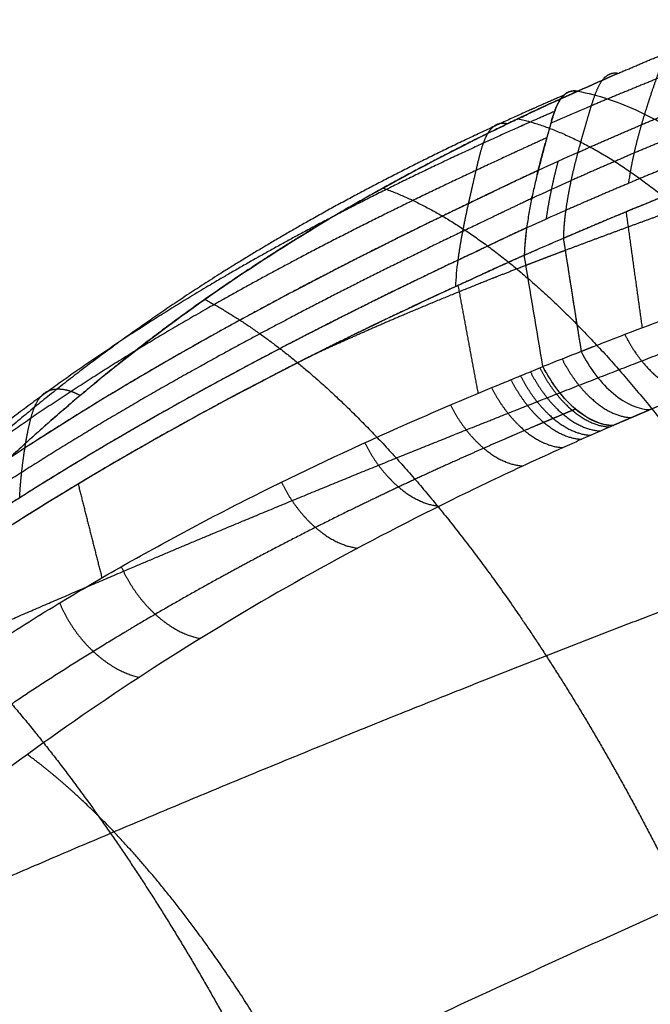
# Model space of a CAD drawing. Units: millimetres. Extents: x -295 to 295, y -19 to 1125.
# Drawn here: x -139 to -126, y 1078 to 1099 of the extents above; entities that cross this region are included whole.
import ezdxf

# ---------------------------------------------------------------- set-up
doc = ezdxf.new("R2010")
doc.units = ezdxf.units.MM
doc.header["$MEASUREMENT"] = 0
doc.layers.add('Predefinito', color=7, linetype='Continuous', true_color=0x000000)

# ---------------------------------------------------------------- blocks, each defined once
blk = doc.blocks.new('Blocco 02')
at = {"layer": 'Predefinito'}
for points, degree in [([(-126.488, 706.954, -484.383), (-125.808, 707.254, -484.944), (-125.118, 707.547, -485.489), (-124.417, 707.835, -486.019), (-123.707, 708.118, -486.533)], 4), ([(-124.279, 707.429, -488.458), (-124.985, 707.15, -487.962), (-125.683, 706.867, -487.452), (-126.374, 706.579, -486.925), (-127.057, 706.286, -486.386)], 4), ([(-127.341, 706.571, -483.665), (-127.059, 706.7, -483.907), (-126.774, 706.828, -484.146), (-126.488, 706.954, -484.383)], 3), ([(-126.488, 706.954, -484.383), (-126.774, 706.828, -484.147), (-127.059, 706.7, -483.907), (-127.341, 706.571, -483.665)], 3), ([(-126.488, 706.954, -484.383), (-126.653, 706.988, -484.777), (-126.794, 706.919, -485.188), (-126.888, 706.768, -485.585), (-126.96, 706.585, -485.957), (-127.042, 706.333, -486.32)], 5), ([(-127.341, 705.307, -487.301), (-126.673, 705.609, -487.828), (-125.994, 705.908, -488.345), (-125.312, 706.198, -488.846), (-124.619, 706.484, -489.334)], 4), ([(-124.785, 705.882, -489.585), (-125.473, 705.597, -489.097), (-126.149, 705.308, -488.598), (-126.823, 705.011, -488.082), (-127.486, 704.71, -487.557)], 4), ([(-125.991, 705.904, -488.337), (-126.055, 705.685, -488.466), (-126.123, 705.435, -488.578), (-126.181, 705.178, -488.643), (-126.228, 704.925, -488.671), (-126.265, 704.664, -488.661)], 5), ([(-127.341, 705.307, -487.301), (-127.623, 705.178, -487.078), (-127.903, 705.049, -486.851), (-128.182, 704.918, -486.623)], 3), ([(-127.341, 705.307, -487.301), (-127.4, 705.087, -487.431), (-127.463, 704.837, -487.544), (-127.518, 704.584, -487.609), (-127.562, 704.335, -487.639), (-127.598, 704.079, -487.631)], 5), ([(-124.908, 705.234, -489.652), (-125.594, 704.953, -489.166), (-126.267, 704.667, -488.668), (-126.938, 704.375, -488.154), (-127.598, 704.079, -487.631)], 4), ([(-127.763, 705.113, -486.964), (-127.82, 704.893, -487.094), (-127.881, 704.645, -487.207), (-127.935, 704.392, -487.273), (-127.979, 704.145, -487.303), (-128.015, 703.891, -487.296)], 5), ([(-128.204, 704.828, -486.674), (-128.198, 704.851, -486.661), (-128.193, 704.874, -486.649), (-128.187, 704.896, -486.636), (-128.182, 704.918, -486.623)], 4), ([(-128.181, 704.92, -486.622), (-128.181, 704.92, -486.622), (-128.181, 704.92, -486.622), (-128.181, 704.919, -486.622), (-128.182, 704.919, -486.623), (-128.182, 704.918, -486.623)], 5), ([(-127.486, 704.71, -487.557), (-127.766, 704.582, -487.334), (-128.044, 704.454, -487.108), (-128.32, 704.324, -486.88)], 3), ([(-129.883, 703.005, -485.724), (-129.842, 703.311, -485.728), (-129.79, 703.611, -485.675), (-129.722, 703.927, -485.545), (-129.661, 704.203, -485.378)], 4), ([(-128.327, 704.286, -486.89), (-128.323, 704.31, -486.884), (-128.318, 704.333, -486.877), (-128.313, 704.357, -486.87), (-128.308, 704.38, -486.863)], 4), ([(-124.914, 704.237, -489.374), (-125.463, 704.037, -488.998), (-126.004, 703.836, -488.616), (-126.543, 703.634, -488.226), (-127.079, 703.431, -487.827), (-127.608, 703.228, -487.424)], 5), ([(-127.598, 704.079, -487.631), (-127.877, 703.954, -487.409), (-128.153, 703.828, -487.184), (-128.428, 703.701, -486.957)], 3), ([(-126.316, 704.057, -488.523), (-126.248, 703.563, -488.36), (-126.18, 703.068, -488.199), (-126.111, 702.573, -488.038), (-126.043, 702.078, -487.877), (-125.974, 701.585, -487.716)], 5), ([(-128.428, 703.701, -486.957), (-128.456, 703.504, -486.952), (-128.473, 703.302, -486.908), (-128.478, 703.118, -486.833)], 3), ([(-127.648, 703.485, -487.501), (-127.522, 702.682, -487.26), (-127.397, 701.879, -487.021), (-127.27, 701.076, -486.78)], 3), ([(-127.646, 703.472, -487.497), (-127.571, 702.993, -487.353), (-127.496, 702.513, -487.21), (-127.421, 702.033, -487.066), (-127.345, 701.554, -486.923), (-127.27, 701.076, -486.78)], 5), ([(-128.08, 700.749, -486.17), (-128.214, 701.537, -486.391), (-128.346, 702.328, -486.611), (-128.478, 703.118, -486.833)], 3), ([(-129.886, 702.465, -485.65), (-129.801, 702.006, -485.538), (-129.717, 701.547, -485.427), (-129.631, 701.087, -485.315), (-129.546, 700.629, -485.204), (-129.461, 700.171, -485.092)], 5), ([(-125.367, 701.818, -488.139), (-126.008, 701.574, -487.697), (-126.644, 701.326, -487.242), (-127.27, 701.076, -486.78)], 3), ([(-126.343, 701.442, -487.454), (-126.124, 701.011, -487.404), (-125.837, 700.629, -487.232), (-125.51, 700.35, -486.945), (-125.185, 700.21, -486.581), (-124.899, 700.209, -486.189)], 5), ([(-127.27, 701.076, -486.78), (-127.541, 700.967, -486.579), (-127.812, 700.858, -486.375), (-128.08, 700.749, -486.17)], 3), ([(-127.008, 701.18, -486.973), (-127.06, 701.159, -486.934), (-127.113, 701.138, -486.896), (-127.165, 701.117, -486.857), (-127.217, 701.096, -486.819), (-127.269, 701.075, -486.78)], 5), ([(-127.675, 700.913, -486.478), (-127.455, 700.481, -486.441), (-127.163, 700.096, -486.284), (-126.826, 699.811, -486.01), (-126.491, 699.665, -485.657), (-126.193, 699.659, -485.273)], 5), ([(-128.348, 700.638, -485.965), (-128.128, 700.205, -485.936), (-127.834, 699.817, -485.786), (-127.494, 699.529, -485.519), (-127.153, 699.38, -485.172), (-126.85, 699.37, -484.791)], 5), ([(-128.149, 700.721, -486.118), (-127.929, 700.288, -486.086), (-127.636, 699.9, -485.935), (-127.296, 699.613, -485.666), (-126.957, 699.465, -485.317), (-126.655, 699.457, -484.935)], 5), ([(-128.761, 700.465, -485.645), (-128.541, 700.032, -485.62), (-128.246, 699.643, -485.475), (-127.904, 699.353, -485.212), (-127.561, 699.202, -484.868), (-127.255, 699.19, -484.49)], 5), ([(-128.558, 700.55, -485.802), (-128.338, 700.116, -485.775), (-128.044, 699.728, -485.628), (-127.703, 699.439, -485.363), (-127.362, 699.289, -485.017), (-127.057, 699.278, -484.637)], 5), ([(-129.172, 700.293, -485.322), (-128.952, 699.859, -485.302), (-128.656, 699.468, -485.162), (-128.31, 699.177, -484.905), (-127.963, 699.023, -484.565), (-127.652, 699.01, -484.19)], 5), ([(-130.046, 699.919, -484.619), (-129.826, 699.482, -484.61), (-129.527, 699.088, -484.481), (-129.176, 698.791, -484.234), (-128.822, 698.633, -483.901), (-128.504, 698.614, -483.531)], 5), ([(-126.486, 699.531, -485.059), (-126.52, 699.516, -485.034), (-126.554, 699.501, -485.01), (-126.588, 699.487, -484.985)], 3), ([(-131.865, 699.101, -483.09), (-131.648, 698.66, -483.104), (-131.345, 698.257, -483), (-130.984, 697.948, -482.775), (-130.616, 697.777, -482.459), (-130.282, 697.746, -482.099)], 5), ([(-139.198, 697.863, -476.274), (-139.186, 698.131, -476.218), (-139.161, 698.403, -476.099), (-139.124, 698.668, -475.923), (-139.087, 698.914, -475.703)], 4), ([(-137.956, 698.17, -477.703), (-137.855, 697.772, -477.734), (-137.755, 697.374, -477.765), (-137.654, 696.975, -477.796), (-137.553, 696.578, -477.826), (-137.451, 696.18, -477.856)], 5), ([(-133.636, 698.248, -481.517), (-133.422, 697.803, -481.558), (-133.117, 697.39, -481.481), (-132.747, 697.069, -481.279), (-132.365, 696.883, -480.98), (-132.016, 696.839, -480.632)], 5), ([(-137.039, 696.421, -478.269), (-136.839, 695.967, -478.369), (-136.534, 695.534, -478.35), (-136.15, 695.182, -478.2), (-135.742, 694.964, -477.94), (-135.363, 694.889, -477.614)], 5), ([(-138.35, 695.638, -476.939), (-138.159, 695.181, -477.064), (-137.856, 694.739, -477.072), (-137.466, 694.374, -476.944), (-137.049, 694.142, -476.701), (-136.658, 694.054, -476.385)], 5)]:
    blk.add_open_spline(points, degree=degree, dxfattribs=at)
for points, degree, knots in [([(-125.113, 707.544, -485.482), (-125.286, 707.57, -485.903), (-125.427, 707.481, -486.329), (-125.513, 707.312, -486.719), (-125.631, 707.015, -487.302), (-125.798, 706.52, -487.878), (-125.862, 706.325, -488.053), (-125.925, 706.131, -488.204), (-125.991, 705.904, -488.337)], 5, [0, 0, 0, 0, 0, 0, 2.259545, 2.259545, 2.259545, 3.62142, 3.62142, 3.62142, 3.62142, 3.62142, 3.62142]), ([(-127.635, 706.495, -484.49), (-127.635, 706.495, -484.49), (-127.635, 706.495, -484.49), (-127.635, 706.495, -484.49), (-127.635, 706.495, -484.49), (-127.635, 706.495, -484.49), (-127.994, 706.336, -484.188), (-128.349, 706.176, -483.883), (-128.444, 706.134, -483.811), (-130.901, 704.993, -481.623), (-133.195, 703.78, -479.328), (-135.025, 702.672, -477.28), (-137.697, 700.803, -474.052), (-140.133, 698.698, -470.819), (-140.965, 697.923, -469.679), (-142.286, 696.607, -467.834), (-143.541, 695.21, -466.025), (-144.029, 694.645, -465.315), (-145.628, 692.714, -462.972), (-147.13, 690.651, -460.728), (-148.138, 689.151, -459.22), (-150.4, 685.511, -455.86), (-152.465, 681.559, -452.888), (-153.586, 679.205, -451.322), (-154.644, 676.706, -449.906), (-155.642, 674.094, -448.693)], 5, [-0.000121, -0.000121, -0.000121, -0.000121, -0.000121, -0.000121, 0, 0, 0, 0, 0, 2.434012, 2.434012, 2.434012, 17.070369, 17.070369, 17.070369, 24.937563, 24.937563, 24.937563, 30.097904, 30.097904, 30.097904, 42.142814, 42.142814, 42.142814, 57.538087, 57.538087, 57.538087, 57.538087, 57.538087, 57.538087]), ([(-155.04, 673.839, -448.733), (-154.648, 674.847, -449.191), (-154.245, 675.832, -449.683), (-153.414, 677.76, -450.727), (-152.99, 678.699, -451.277), (-152.118, 680.534, -452.426), (-151.672, 681.426, -453.022), (-150.762, 683.17, -454.257), (-150.299, 684.019, -454.894), (-149.352, 685.683, -456.207), (-148.87, 686.495, -456.882), (-147.89, 688.082, -458.266), (-147.393, 688.855, -458.972), (-146.381, 690.364, -460.418), (-145.867, 691.098, -461.155), (-144.818, 692.534, -462.662), (-144.283, 693.234, -463.431), (-142.629, 695.297, -465.799), (-141.49, 696.584, -467.419), (-139.674, 698.408, -469.914), (-139.049, 698.999, -470.758), (-137.759, 700.139, -472.453), (-137.096, 700.687, -473.302), (-135.728, 701.743, -475), (-135.025, 702.25, -475.845), (-133.569, 703.228, -477.523), (-132.819, 703.696, -478.353), (-131.266, 704.602, -479.99), (-130.465, 705.038, -480.794), (-129.432, 705.567, -481.781), (-129.224, 705.672, -481.978), (-128.909, 705.828, -482.271), (-128.804, 705.88, -482.368), (-128.603, 705.978, -482.554), (-128.506, 706.025, -482.643), (-128.327, 706.112, -482.805), (-128.244, 706.151, -482.879), (-128.082, 706.228, -483.022), (-128.003, 706.265, -483.091), (-127.835, 706.343, -483.238), (-127.745, 706.385, -483.315), (-127.551, 706.475, -483.484), (-127.446, 706.523, -483.574), (-127.341, 706.571, -483.665)], 3, [0, 0, 0, 0, 0.062287, 0.062287, 0.124333, 0.124333, 0.186027, 0.186027, 0.247502, 0.247502, 0.309113, 0.309113, 0.370649, 0.370649, 0.43222, 0.43222, 0.49428, 0.49428, 0.620437, 0.620437, 0.684376, 0.684376, 0.748536, 0.748536, 0.812837, 0.812837, 0.877211, 0.877211, 0.941777, 0.941777, 0.957962, 0.957962, 0.966038, 0.966038, 0.97341, 0.97341, 0.979655, 0.979655, 0.985561, 0.985561, 0.992217, 0.992217, 1, 1, 1, 1]), ([(-127.341, 706.571, -483.665), (-127.341, 706.571, -483.665), (-127.341, 706.571, -483.665), (-127.341, 706.571, -483.665), (-127.341, 706.571, -483.665), (-127.341, 706.571, -483.665), (-127.696, 706.409, -483.36), (-128.047, 706.245, -483.052), (-128.141, 706.203, -482.978), (-130.568, 705.032, -480.767), (-132.826, 703.779, -478.459), (-134.619, 702.626, -476.406), (-137.226, 700.681, -473.197), (-139.6, 698.5, -470.025), (-140.41, 697.699, -468.913), (-141.254, 696.812, -467.738), (-142.072, 695.893, -466.584), (-142.135, 695.821, -466.494), (-142.198, 695.749, -466.405), (-142.261, 695.677, -466.315)], 5, [-0.000013, -0.000013, -0.000013, -0.000013, -0.000013, -0.000013, 0, 0, 0, 0, 0, 2.434012, 2.434012, 2.434012, 17.070369, 17.070369, 17.070369, 24.937563, 24.937563, 24.937563, 25.601117, 25.601117, 25.601117, 25.601117, 25.601117, 25.601117]), ([(-127.9, 705.959, -485.626), (-127.886, 706.003, -485.563), (-127.873, 706.045, -485.499), (-127.86, 706.085, -485.435), (-127.814, 706.215, -485.214), (-127.765, 706.326, -484.986), (-127.727, 706.394, -484.823), (-127.64, 706.508, -484.491), (-127.533, 706.57, -484.156), (-127.473, 706.587, -483.989), (-127.409, 706.587, -483.825), (-127.341, 706.571, -483.665), (-127.341, 706.571, -483.665), (-127.341, 706.571, -483.665), (-127.341, 706.571, -483.665), (-127.341, 706.571, -483.665), (-127.341, 706.571, -483.665)], 5, [1.441899, 1.441899, 1.441899, 1.441899, 1.441899, 1.441899, 1.81071, 1.81071, 1.81071, 2.716065, 2.716065, 2.716065, 3.62142, 3.62142, 3.62142, 3.62142, 3.62142, 3.621686, 3.621686, 3.621686, 3.621686, 3.621686, 3.621686]), ([(-127.341, 706.571, -483.665), (-127.409, 706.588, -483.826), (-127.472, 706.583, -483.99), (-127.586, 706.539, -484.323), (-127.637, 706.5, -484.49), (-127.726, 706.392, -484.822), (-127.764, 706.324, -484.986), (-127.834, 706.163, -485.308), (-127.866, 706.069, -485.467), (-127.898, 705.965, -485.617)], 3, [0, 0, 0, 0, 0.24382, 0.24382, 0.491199, 0.491199, 0.742162, 0.742162, 1, 1, 1, 1]), ([(-127.341, 706.571, -483.665), (-126.919, 706.484, -482.727), (-126.478, 706.329, -481.805), (-125.568, 705.883, -480.008), (-125.099, 705.594, -479.133), (-124.141, 704.886, -477.449), (-123.652, 704.467, -476.64), (-122.665, 703.511, -475.101), (-122.166, 702.972, -474.373), (-121.169, 701.786, -473.011), (-120.671, 701.138, -472.378), (-119.684, 699.745, -471.22), (-119.195, 699, -470.695), (-118.237, 697.428, -469.763), (-117.768, 696.602, -469.356), (-116.859, 694.882, -468.669), (-116.419, 693.989, -468.388), (-115.998, 693.073, -468.174)], 3, [0, 0, 0, 0, 0.125, 0.125, 0.25, 0.25, 0.375, 0.375, 0.5, 0.5, 0.625, 0.625, 0.75, 0.75, 0.875, 0.875, 1, 1, 1, 1]), ([(-127.057, 706.286, -486.386), (-127.344, 706.163, -486.158), (-127.63, 706.037, -485.927), (-127.914, 705.911, -485.694), (-127.914, 705.911, -485.694), (-127.914, 705.911, -485.694), (-127.914, 705.911, -485.694)], 3, [0, 0, 0, 0, 1.933022, 1.933022, 1.933022, 1.933151, 1.933151, 1.933151, 1.933151]), ([(-127.042, 706.333, -486.32), (-127.045, 706.324, -486.333), (-127.048, 706.315, -486.346), (-127.051, 706.306, -486.359), (-127.105, 706.134, -486.599), (-127.165, 705.929, -486.835), (-127.223, 705.731, -487.013), (-127.28, 705.534, -487.167), (-127.341, 705.307, -487.301)], 5, [0, 0, 0, 0, 0, 0, 0.055197, 0.055197, 0.055197, 1, 1, 1, 1, 1, 1]), ([(-127.833, 706.159, -485.307), (-127.833, 706.159, -485.307), (-127.833, 706.159, -485.307), (-127.833, 706.159, -485.307), (-127.833, 706.159, -485.307), (-127.833, 706.159, -485.307), (-128.194, 705.999, -485.011), (-128.551, 705.839, -484.712), (-128.645, 705.795, -484.641), (-131.116, 704.659, -482.497), (-133.432, 703.469, -480.239), (-135.293, 702.4, -478.221), (-138.027, 700.614, -475.015), (-140.538, 698.61, -471.756), (-141.397, 697.872, -470.601), (-142.761, 696.616, -468.719), (-144.056, 695.275, -466.857), (-144.559, 694.731, -466.124), (-146.205, 692.866, -463.696), (-147.74, 690.852, -461.35), (-148.763, 689.375, -459.767), (-151.043, 685.764, -456.244), (-153.099, 681.795, -453.148), (-154.211, 679.422, -451.531), (-155.263, 676.9, -450.084), (-156.256, 674.265, -448.85)], 5, [-0.000002, -0.000002, -0.000002, -0.000002, -0.000002, -0.000002, 0, 0, 0, 0, 0, 2.434012, 2.434012, 2.434012, 17.070369, 17.070369, 17.070369, 24.937563, 24.937563, 24.937563, 30.097904, 30.097904, 30.097904, 42.142814, 42.142814, 42.142814, 57.538087, 57.538087, 57.538087, 57.538087, 57.538087, 57.538087]), ([(-127.83, 706.167, -485.291), (-127.847, 706.122, -485.373), (-127.864, 706.074, -485.454), (-127.88, 706.023, -485.535), (-127.921, 705.89, -485.73), (-127.964, 705.736, -485.924), (-127.99, 705.641, -486.032), (-128.017, 705.544, -486.132), (-128.043, 705.444, -486.225)], 5, [1.793441, 1.793441, 1.793441, 1.793441, 1.793441, 1.793441, 2.259545, 2.259545, 2.259545, 2.938585, 2.938585, 2.938585, 2.938585, 2.938585, 2.938585]), ([(-129.661, 704.203, -485.378), (-129.661, 704.203, -485.378), (-129.661, 704.203, -485.378), (-129.661, 704.203, -485.378), (-129.661, 704.203, -485.378), (-129.661, 704.203, -485.378), (-129.627, 704.354, -485.287), (-129.595, 704.494, -485.186), (-129.563, 704.633, -485.074), (-129.5, 704.905, -484.82), (-129.439, 705.161, -484.513), (-129.409, 705.278, -484.351), (-129.349, 705.481, -484.031), (-129.278, 705.64, -483.696), (-129.238, 705.708, -483.528), (-129.147, 705.821, -483.185), (-129.033, 705.878, -482.842), (-128.969, 705.892, -482.672), (-128.901, 705.888, -482.506), (-128.829, 705.867, -482.345), (-128.829, 705.867, -482.345), (-128.829, 705.867, -482.345), (-128.829, 705.867, -482.345), (-128.829, 705.867, -482.345), (-128.829, 705.867, -482.345)], 5, [0, 0, 0, 0, 0, 0, 0, 0, 0, 0, 0, 0.905355, 0.905355, 0.905355, 1.81071, 1.81071, 1.81071, 2.716065, 2.716065, 2.716065, 3.62142, 3.62142, 3.62142, 3.62142, 3.62142, 3.621674, 3.621674, 3.621674, 3.621674, 3.621674, 3.621674]), ([(-128.607, 705.976, -482.55), (-127.614, 705.724, -480.41), (-126.542, 705.17, -478.343), (-125.413, 704.322, -476.4), (-123.045, 702.025, -472.776), (-120.678, 698.718, -470.033), (-119.499, 696.801, -468.905), (-118.385, 694.709, -468.081), (-117.363, 692.502, -467.576)], 5, [4.015992, 4.015992, 4.015992, 4.015992, 4.015992, 4.015992, 12.800793, 12.800793, 12.800793, 22.000078, 22.000078, 22.000078, 22.000078, 22.000078, 22.000078]), ([(-127.898, 705.965, -485.617), (-127.92, 705.892, -485.723), (-127.942, 705.815, -485.824), (-127.988, 705.651, -486.017), (-128.011, 705.566, -486.108), (-128.058, 705.39, -486.277), (-128.082, 705.3, -486.355), (-128.131, 705.114, -486.498), (-128.156, 705.018, -486.563), (-128.182, 704.918, -486.623)], 3, [-1, -1, -1, -1, -0.739343, -0.739343, -0.482783, -0.482783, -0.239045, -0.239045, 0, 0, 0, 0]), ([(-128, 705.605, -486.065), (-128.357, 705.441, -485.773), (-128.711, 705.278, -485.48), (-128.804, 705.231, -485.41), (-131.257, 704.078, -483.303), (-133.566, 702.892, -481.085), (-135.437, 701.848, -479.109), (-138.21, 700.132, -475.952), (-140.784, 698.23, -472.705), (-141.668, 697.531, -471.549), (-143.075, 696.342, -469.654), (-144.414, 695.07, -467.762), (-144.935, 694.551, -467.015), (-146.636, 692.772, -464.531), (-148.219, 690.832, -462.105), (-149.268, 689.397, -460.459), (-151.592, 685.854, -456.792), (-153.661, 681.898, -453.578), (-154.772, 679.518, -451.911), (-155.823, 676.982, -450.438), (-156.816, 674.332, -449.187)], 5, [0.000187, 0.000187, 0.000187, 0.000187, 0.000187, 0.000187, 2.434012, 2.434012, 2.434012, 17.070369, 17.070369, 17.070369, 24.937563, 24.937563, 24.937563, 30.097904, 30.097904, 30.097904, 42.142814, 42.142814, 42.142814, 57.538087, 57.538087, 57.538087, 57.538087, 57.538087, 57.538087]), ([(-128.182, 704.918, -486.623), (-128.182, 704.918, -486.623), (-128.182, 704.918, -486.623), (-128.182, 704.918, -486.623), (-128.182, 704.918, -486.623), (-128.182, 704.918, -486.623), (-128.15, 705.043, -486.548), (-128.12, 705.159, -486.468), (-128.09, 705.272, -486.381), (-128.06, 705.383, -486.285), (-128.031, 705.492, -486.18)], 5, [-0.0000003, -0.0000003, -0.0000003, -0.0000003, -0.0000003, -0.0000003, 0, 0, 0, 0, 0, 0.7478327, 0.7478327, 0.7478327, 0.7478327, 0.7478327, 0.7478327]), ([(-128.182, 704.918, -486.623), (-128.182, 704.918, -486.623), (-128.182, 704.918, -486.623), (-128.182, 704.918, -486.623), (-128.182, 704.918, -486.623), (-128.182, 704.918, -486.623), (-128.534, 704.752, -486.334), (-128.883, 704.586, -486.043), (-128.973, 704.536, -485.974), (-131.395, 703.368, -483.893), (-133.68, 702.183, -481.71), (-135.544, 701.152, -479.774), (-138.324, 699.481, -476.679), (-140.931, 697.657, -473.478), (-141.83, 696.989, -472.336), (-143.264, 695.856, -470.455), (-144.635, 694.643, -468.566), (-145.168, 694.149, -467.817), (-146.914, 692.449, -465.322), (-148.54, 690.587, -462.864), (-149.617, 689.201, -461.186), (-151.994, 685.749, -457.437), (-154.091, 681.84, -454.141), (-155.211, 679.473, -452.435), (-156.265, 676.938, -450.938), (-157.261, 674.288, -449.669)], 5, [-0.000012, -0.000012, -0.000012, -0.000012, -0.000012, -0.000012, 0, 0, 0, 0, 0, 2.434012, 2.434012, 2.434012, 17.070369, 17.070369, 17.070369, 24.937563, 24.937563, 24.937563, 30.097904, 30.097904, 30.097904, 42.142814, 42.142814, 42.142814, 57.538087, 57.538087, 57.538087, 57.538087, 57.538087, 57.538087]), ([(-128.182, 704.918, -486.623), (-128.286, 704.869, -486.537), (-128.39, 704.82, -486.452), (-128.583, 704.728, -486.293), (-128.671, 704.685, -486.22), (-128.838, 704.604, -486.081), (-128.917, 704.566, -486.016), (-129.077, 704.487, -485.881), (-129.159, 704.447, -485.811), (-129.338, 704.36, -485.658), (-129.434, 704.313, -485.575), (-129.636, 704.215, -485.4), (-129.741, 704.164, -485.309), (-130.056, 704.01, -485.032), (-130.264, 703.907, -484.847), (-131.301, 703.392, -483.917), (-132.112, 702.976, -483.157), (-133.699, 702.135, -481.607), (-134.475, 701.71, -480.819), (-135.997, 700.842, -479.214), (-136.742, 700.401, -478.399), (-138.205, 699.494, -476.745), (-138.922, 699.03, -475.907), (-140.33, 698.072, -474.21), (-141.019, 697.578, -473.352), (-142.367, 696.557, -471.626), (-143.024, 696.031, -470.759), (-144.307, 694.937, -469.021), (-144.93, 694.37, -468.152), (-146.146, 693.188, -466.416), (-146.736, 692.574, -465.553), (-147.885, 691.294, -463.839), (-148.441, 690.629, -462.991), (-149.526, 689.238, -461.318), (-150.052, 688.515, -460.496), (-151.078, 687.003, -458.884), (-151.576, 686.22, -458.098), (-153.027, 683.781, -455.815), (-153.936, 682.044, -454.394), (-155.67, 678.322, -451.809), (-156.482, 676.362, -450.662), (-157.261, 674.288, -449.669)], 3, [-0.000012, -0.000012, -0.000012, -0.000012, 0.430495, 0.430495, 0.79876, 0.79876, 1.1255, 1.1255, 1.470688, 1.470688, 1.877841, 1.877841, 2.32361, 2.32361, 3.216956, 3.216956, 6.780021, 6.780021, 10.337741, 10.337741, 13.908857, 13.908857, 17.502444, 17.502444, 21.123933, 21.123933, 24.753801, 24.753801, 28.39001, 28.39001, 32.034231, 32.034231, 35.676702, 35.676702, 39.329636, 39.329636, 42.986029, 42.986029, 50.256559, 50.256559, 57.538087, 57.538087, 57.538087, 57.538087]), ([(-128.182, 704.918, -486.623), (-128.205, 704.827, -486.677), (-128.229, 704.729, -486.728), (-128.276, 704.529, -486.815), (-128.298, 704.427, -486.851), (-128.332, 704.266, -486.896), (-128.342, 704.215, -486.908), (-128.361, 704.113, -486.928), (-128.37, 704.064, -486.936), (-128.388, 703.964, -486.948), (-128.396, 703.915, -486.952), (-128.412, 703.812, -486.957), (-128.42, 703.761, -486.958), (-128.428, 703.701, -486.957)], 3, [0, 0, 0, 0, 0.221364, 0.221364, 0.442728, 0.442728, 0.568255, 0.568255, 0.721383, 0.721383, 0.874501, 0.874501, 1, 1, 1, 1]), ([(-124.959, 704.618, -489.508), (-124.959, 704.618, -489.508), (-124.959, 704.618, -489.508), (-124.959, 704.618, -489.508), (-124.959, 704.618, -489.508), (-125.644, 704.34, -489.025), (-126.317, 704.06, -488.531), (-126.988, 703.774, -488.02), (-127.648, 703.485, -487.501)], 4, [1.93302, 1.93302, 1.93302, 1.93302, 1.93302, 1.933022, 1.933022, 1.933022, 1.933022, 8.046282, 8.046282, 8.046282, 8.046282, 8.046282]), ([(-124.959, 704.618, -489.508), (-125.417, 704.432, -489.185), (-125.868, 704.246, -488.857), (-126.765, 703.868, -488.188), (-127.209, 703.677, -487.846), (-127.648, 703.485, -487.501)], 3, [0, 0, 0, 0, 0.499998, 0.499998, 1, 1, 1, 1]), ([(-131.477, 704.474, -479.761), (-130.552, 704.128, -477.915), (-129.57, 703.55, -476.142), (-128.549, 702.747, -474.475), (-126.262, 700.522, -471.118), (-123.976, 697.396, -468.554), (-122.764, 695.463, -467.437), (-121.619, 693.356, -466.631), (-120.57, 691.133, -466.149)], 5, [5.113687, 5.113687, 5.113687, 5.113687, 5.113687, 5.113687, 12.800793, 12.800793, 12.800793, 22.000084, 22.000084, 22.000084, 22.000084, 22.000084, 22.000084]), ([(-128.32, 704.324, -486.88), (-128.32, 704.324, -486.88), (-128.32, 704.324, -486.88), (-128.32, 704.324, -486.88), (-128.32, 704.324, -486.88), (-128.32, 704.324, -486.88), (-128.668, 704.159, -486.592), (-129.014, 703.994, -486.303), (-129.102, 703.944, -486.232), (-131.502, 702.787, -484.163), (-133.768, 701.614, -481.997), (-135.621, 700.595, -480.085), (-138.391, 698.952, -477.034), (-141, 697.17, -473.877), (-141.901, 696.519, -472.75), (-143.342, 695.415, -470.892), (-144.723, 694.237, -469.022), (-145.261, 693.757, -468.28), (-147.023, 692.106, -465.804), (-148.67, 690.294, -463.354), (-149.762, 688.942, -461.675), (-152.173, 685.563, -457.913), (-154.293, 681.704, -454.588), (-155.423, 679.356, -452.865), (-156.482, 676.833, -451.354), (-157.481, 674.191, -450.072)], 5, [-0.000005, -0.000005, -0.000005, -0.000005, -0.000005, -0.000005, 0, 0, 0, 0, 0, 2.434012, 2.434012, 2.434012, 17.070369, 17.070369, 17.070369, 24.937563, 24.937563, 24.937563, 30.097904, 30.097904, 30.097904, 42.142814, 42.142814, 42.142814, 57.538087, 57.538087, 57.538087, 57.538087, 57.538087, 57.538087]), ([(-127.598, 704.079, -487.631), (-127.615, 703.958, -487.627), (-127.629, 703.836, -487.612), (-127.639, 703.713, -487.585), (-127.645, 703.597, -487.548), (-127.648, 703.485, -487.501), (-127.648, 703.485, -487.501), (-127.648, 703.485, -487.501), (-127.648, 703.485, -487.501), (-127.648, 703.485, -487.501), (-127.648, 703.485, -487.501)], 5, [0, 0, 0, 0, 0, 0, 0.6222918, 0.6222918, 0.6222918, 0.6222918, 0.6222918, 0.622335, 0.622335, 0.622335, 0.622335, 0.622335, 0.622335]), ([(-127.598, 704.079, -487.631), (-127.615, 703.958, -487.627), (-127.629, 703.836, -487.612), (-127.639, 703.713, -487.585), (-127.645, 703.597, -487.548), (-127.648, 703.485, -487.501), (-127.648, 703.485, -487.501), (-127.648, 703.485, -487.501), (-127.648, 703.485, -487.501), (-127.648, 703.485, -487.501), (-127.648, 703.485, -487.501)], 5, [0, 0, 0, 0, 0, 0, 0.6222935, 0.6222935, 0.6222935, 0.6222935, 0.6222935, 0.6223368, 0.6223368, 0.6223368, 0.6223368, 0.6223368, 0.6223368]), ([(-128.428, 703.701, -486.957), (-128.535, 703.652, -486.869), (-128.64, 703.603, -486.782), (-128.83, 703.513, -486.623), (-128.916, 703.472, -486.551), (-129.157, 703.356, -486.35), (-129.295, 703.288, -486.232), (-129.644, 703.119, -485.933), (-129.858, 703.017, -485.746), (-130.272, 702.817, -485.382), (-130.477, 702.717, -485.199), (-131.5, 702.215, -484.281), (-132.299, 701.81, -483.534), (-133.863, 700.991, -482.017), (-134.628, 700.577, -481.247), (-136.131, 699.733, -479.685), (-136.869, 699.304, -478.892), (-138.32, 698.425, -477.287), (-139.032, 697.976, -476.474), (-140.432, 697.054, -474.83), (-141.121, 696.579, -473.998), (-142.471, 695.6, -472.322), (-143.13, 695.098, -471.481), (-144.417, 694.059, -469.793), (-145.047, 693.52, -468.946), (-146.277, 692.398, -467.251), (-146.877, 691.814, -466.403), (-148.045, 690.599, -464.72), (-148.613, 689.967, -463.884), (-149.72, 688.643, -462.229), (-150.259, 687.95, -461.41), (-151.311, 686.499, -459.802), (-151.823, 685.741, -459.014), (-152.813, 684.169, -457.487), (-153.293, 683.353, -456.747), (-154.225, 681.658, -455.322), (-154.677, 680.778, -454.637), (-155.556, 678.955, -453.331), (-155.983, 678.012, -452.712), (-156.812, 676.068, -451.547), (-157.215, 675.068, -451.002), (-157.606, 674.045, -450.499)], 3, [0, 0, 0, 0, 0.007812, 0.007812, 0.015625, 0.015625, 0.03125, 0.03125, 0.046875, 0.046875, 0.0625, 0.0625, 0.125, 0.125, 0.1875, 0.1875, 0.25, 0.25, 0.3125, 0.3125, 0.375, 0.375, 0.4375, 0.4375, 0.5, 0.5, 0.5625, 0.5625, 0.625, 0.625, 0.6875, 0.6875, 0.75, 0.75, 0.8125, 0.8125, 0.875, 0.875, 0.9375, 0.9375, 1, 1, 1, 1]), ([(-128.428, 703.701, -486.957), (-128.774, 703.54, -486.671), (-129.118, 703.379, -486.383), (-129.205, 703.329, -486.312), (-131.59, 702.194, -484.257), (-133.841, 701.038, -482.11), (-135.683, 700.03, -480.223), (-138.436, 698.407, -477.219), (-141.033, 696.653, -474.117), (-141.931, 696.013, -473.011), (-143.369, 694.931, -471.187), (-144.75, 693.778, -469.349), (-145.288, 693.309, -468.619), (-147.054, 691.696, -466.182), (-148.712, 689.929, -463.763), (-149.814, 688.61, -462.101), (-151.019, 686.974, -460.253), (-152.152, 685.218, -458.506), (-152.279, 685.019, -458.311), (-152.404, 684.819, -458.117), (-152.529, 684.617, -457.925)], 5, [0.000002, 0.000002, 0.000002, 0.000002, 0.000002, 0.000002, 2.434012, 2.434012, 2.434012, 17.070369, 17.070369, 17.070369, 24.937563, 24.937563, 24.937563, 30.097904, 30.097904, 30.097904, 42.142814, 42.142814, 42.142814, 43.666375, 43.666375, 43.666375, 43.666375, 43.666375, 43.666375]), ([(-128.428, 703.701, -486.957), (-128.445, 703.582, -486.954), (-128.458, 703.462, -486.94), (-128.468, 703.341, -486.913), (-128.475, 703.228, -486.878), (-128.478, 703.118, -486.833), (-128.478, 703.118, -486.833), (-128.478, 703.118, -486.833), (-128.478, 703.118, -486.833), (-128.478, 703.118, -486.833), (-128.478, 703.118, -486.833)], 5, [0, 0, 0, 0, 0, 0, 0.6222935, 0.6222935, 0.6222935, 0.6222935, 0.6222935, 0.6222941, 0.6222941, 0.6222941, 0.6222941, 0.6222941, 0.6222941]), ([(-127.648, 703.485, -487.501), (-127.787, 703.424, -487.391), (-127.926, 703.363, -487.28), (-128.133, 703.271, -487.113), (-128.202, 703.241, -487.057), (-128.306, 703.195, -486.973), (-128.34, 703.179, -486.945), (-128.392, 703.156, -486.903), (-128.409, 703.149, -486.889), (-128.435, 703.137, -486.868), (-128.443, 703.133, -486.861), (-128.456, 703.128, -486.85), (-128.461, 703.126, -486.847), (-128.467, 703.123, -486.841), (-128.469, 703.122, -486.84), (-128.472, 703.12, -486.837), (-128.473, 703.12, -486.836), (-128.475, 703.119, -486.835), (-128.476, 703.119, -486.834), (-128.476, 703.118, -486.834), (-128.477, 703.118, -486.833), (-128.477, 703.118, -486.833), (-128.477, 703.118, -486.833), (-128.477, 703.118, -486.833), (-128.477, 703.118, -486.833), (-128.478, 703.118, -486.833), (-128.478, 703.118, -486.833), (-128.478, 703.118, -486.833), (-128.478, 703.118, -486.833), (-128.478, 703.118, -486.833)], 3, [0, 0, 0, 0, 0.499867, 0.499867, 0.749904, 0.749904, 0.874946, 0.874946, 0.937469, 0.937469, 0.968732, 0.968732, 0.984364, 0.984364, 0.99218, 0.99218, 0.996088, 0.996088, 0.998042, 0.998042, 0.999019, 0.999019, 0.999507, 0.999507, 0.999752, 0.999752, 0.999874, 0.999874, 1, 1, 1, 1]), ([(-127.648, 703.485, -487.501), (-127.648, 703.485, -487.501), (-127.648, 703.485, -487.501), (-127.648, 703.485, -487.501), (-127.926, 703.364, -487.281), (-128.203, 703.241, -487.058), (-128.478, 703.118, -486.833), (-128.478, 703.118, -486.833), (-128.478, 703.118, -486.833), (-128.478, 703.118, -486.833)], 3, [-0.000002, -0.000002, -0.000002, -0.000002, 0, 0, 0, 1.933022, 1.933022, 1.933022, 1.933027, 1.933027, 1.933027, 1.933027]), ([(-127.608, 703.228, -487.424), (-127.608, 703.228, -487.424), (-127.608, 703.228, -487.424), (-127.608, 703.228, -487.424), (-127.608, 703.228, -487.424), (-127.608, 703.228, -487.424), (-127.776, 703.164, -487.295), (-127.943, 703.099, -487.165), (-128.11, 703.034, -487.035), (-128.276, 702.969, -486.904), (-128.442, 702.904, -486.772)], 5, [-0.000013, -0.000013, -0.000013, -0.000013, -0.000013, -0.000013, 0, 0, 0, 0, 0, 1.108577, 1.108577, 1.108577, 1.108577, 1.108577, 1.108577]), ([(-128.478, 703.118, -486.833), (-128.626, 703.051, -486.711), (-128.77, 702.987, -486.593), (-129.016, 702.873, -486.388), (-129.122, 702.824, -486.301), (-129.333, 702.724, -486.123), (-129.441, 702.673, -486.032), (-129.692, 702.555, -485.818), (-129.836, 702.488, -485.693), (-130.559, 702.151, -485.067), (-131.126, 701.879, -484.559), (-132.803, 701.054, -483.021), (-133.883, 700.494, -481.974), (-135.986, 699.342, -479.84), (-137.008, 698.751, -478.753), (-138.504, 697.834, -477.096), (-138.996, 697.523, -476.539), (-139.968, 696.89, -475.419), (-140.448, 696.568, -474.855), (-141.397, 695.909, -473.718), (-141.865, 695.573, -473.147), (-142.786, 694.888, -472.001), (-143.239, 694.539, -471.428), (-144.131, 693.826, -470.278), (-144.57, 693.461, -469.702), (-145.435, 692.711, -468.548), (-145.862, 692.325, -467.97), (-146.7, 691.534, -466.816), (-147.112, 691.128, -466.24), (-147.922, 690.293, -465.092), (-148.32, 689.864, -464.521), (-149.102, 688.979, -463.384), (-149.487, 688.523, -462.82), (-150.243, 687.579, -461.699), (-150.615, 687.092, -461.143), (-150.981, 686.59, -460.595)], 3, [0, 0, 0, 0, 0.015625, 0.015625, 0.03125, 0.03125, 0.046875, 0.046875, 0.0625, 0.0625, 0.125, 0.125, 0.25, 0.25, 0.375, 0.375, 0.4375, 0.4375, 0.5, 0.5, 0.5625, 0.5625, 0.625, 0.625, 0.6875, 0.6875, 0.75, 0.75, 0.8125, 0.8125, 0.875, 0.875, 0.9375, 0.9375, 1, 1, 1, 1]), ([(-128.478, 703.118, -486.833), (-128.628, 703.051, -486.71), (-128.772, 702.985, -486.59), (-129.029, 702.867, -486.378), (-129.143, 702.814, -486.283), (-129.376, 702.704, -486.087), (-129.499, 702.646, -485.983), (-129.773, 702.517, -485.747), (-129.923, 702.448, -485.619), (-130.648, 702.108, -484.987), (-131.217, 701.835, -484.478), (-132.337, 701.282, -483.446), (-132.888, 701.003, -482.925), (-133.977, 700.436, -481.869), (-134.514, 700.149, -481.334), (-135.576, 699.565, -480.253), (-136.098, 699.27, -479.709), (-137.127, 698.672, -478.614), (-137.634, 698.369, -478.062), (-138.628, 697.756, -476.957), (-139.114, 697.448, -476.405), (-140.077, 696.818, -475.292), (-140.552, 696.497, -474.731), (-141.494, 695.839, -473.6), (-141.96, 695.503, -473.03), (-142.873, 694.821, -471.891), (-143.32, 694.475, -471.324), (-144.203, 693.766, -470.184), (-144.636, 693.405, -469.615), (-145.493, 692.659, -468.47), (-145.918, 692.273, -467.893), (-146.756, 691.479, -466.737), (-147.163, 691.077, -466.167), (-147.961, 690.252, -465.036), (-148.352, 689.828, -464.473), (-149.126, 688.951, -463.349), (-149.503, 688.502, -462.794), (-150.248, 687.573, -461.692), (-150.615, 687.093, -461.144), (-150.981, 686.59, -460.595)], 3, [0, 0, 0, 0, 0.0155845, 0.0155845, 0.031169, 0.031169, 0.0467534, 0.0467534, 0.0623379, 0.0623379, 0.1246759, 0.1246759, 0.1870158, 0.1870158, 0.2493557, 0.2493557, 0.3119173, 0.3119173, 0.3744789, 0.3744789, 0.4368174, 0.4368174, 0.4991559, 0.4991559, 0.5614965, 0.5614965, 0.623837, 0.623837, 0.6866479, 0.6866479, 0.7494588, 0.7494588, 0.8117984, 0.8117984, 0.8741379, 0.8741379, 0.937069, 0.937069, 1, 1, 1, 1]), ([(-128.478, 703.118, -486.833), (-128.824, 702.963, -486.549), (-129.167, 702.807, -486.263), (-129.254, 702.758, -486.192), (-131.64, 701.659, -484.157), (-133.887, 700.527, -482.033), (-135.723, 699.53, -480.171), (-138.458, 697.92, -477.213), (-141.034, 696.18, -474.171), (-141.925, 695.545, -473.088), (-143.351, 694.475, -471.302), (-144.723, 693.337, -469.504), (-145.258, 692.874, -468.79), (-146.804, 691.478, -466.694), (-148.272, 689.967, -464.609), (-149.203, 688.918, -463.25), (-150.107, 687.791, -461.906), (-150.981, 686.59, -460.595)], 5, [0.000017, 0.000017, 0.000017, 0.000017, 0.000017, 0.000017, 2.434012, 2.434012, 2.434012, 17.070369, 17.070369, 17.070369, 24.937563, 24.937563, 24.937563, 30.097904, 30.097904, 30.097904, 40.070585, 40.070585, 40.070585, 40.070585, 40.070585, 40.070585]), ([(-129.932, 702.444, -485.61), (-129.932, 702.444, -485.61), (-129.932, 702.444, -485.61), (-129.932, 702.444, -485.61), (-129.926, 702.619, -485.681), (-129.908, 702.812, -485.721), (-129.883, 703.005, -485.724), (-129.883, 703.005, -485.724), (-129.883, 703.005, -485.724), (-129.883, 703.005, -485.724)], 3, [-0.0000114, -0.0000114, -0.0000114, -0.0000114, 0, 0, 0, 0.6222935, 0.6222935, 0.6222935, 0.6223157, 0.6223157, 0.6223157, 0.6223157]), ([(-128.442, 702.904, -486.772), (-128.766, 702.776, -486.515), (-129.087, 702.648, -486.256), (-129.227, 702.592, -486.148), (-130.187, 702.2, -485.35), (-131.121, 701.801, -484.54), (-131.735, 701.531, -483.992), (-132.341, 701.256, -483.436), (-132.939, 700.974, -482.872)], 5, [-0.000003, -0.000003, -0.000003, -0.000003, -0.000003, -0.000003, 2.169737, 2.169737, 2.169737, 6.537007, 6.537007, 6.537007, 6.537007, 6.537007, 6.537007]), ([(-144.574, 692.845, -463.012), (-143.769, 693.213, -463.416), (-142.962, 693.579, -463.817), (-142.154, 693.943, -464.217), (-139.497, 695.128, -465.523), (-136.823, 696.289, -466.81), (-134.956, 697.084, -467.695), (-132.144, 698.258, -469.009), (-129.312, 699.406, -470.303), (-128.366, 699.785, -470.732), (-126.748, 700.427, -471.46), (-125.124, 701.06, -472.181), (-124.45, 701.321, -472.478), (-123.495, 701.687, -472.898), (-122.538, 702.051, -473.315), (-122.231, 702.167, -473.448), (-121.95, 702.273, -473.57), (-121.668, 702.379, -473.692)], 5, [257.323644, 257.323644, 257.323644, 257.323644, 257.323644, 257.323644, 264.135006, 264.135006, 264.135006, 279.647426, 279.647426, 279.647426, 287.403637, 287.403637, 287.403637, 292.88065, 292.88065, 292.88065, 295.159645, 295.159645, 295.159645, 295.159645, 295.159645, 295.159645]), ([(-135.265, 702.068, -475.548), (-134.489, 701.642, -474.18), (-133.685, 701.079, -472.87), (-132.863, 700.386, -471.634), (-130.736, 698.297, -468.7), (-128.608, 695.471, -466.421), (-127.349, 693.518, -465.322), (-126.162, 691.388, -464.541), (-125.076, 689.142, -464.091)], 5, [6.88603, 6.88603, 6.88603, 6.88603, 6.88603, 6.88603, 12.800793, 12.800793, 12.800793, 22.000001, 22.000001, 22.000001, 22.000001, 22.000001, 22.000001]), ([(-127.27, 701.076, -486.78), (-127.085, 700.713, -486.745), (-126.846, 700.4, -486.61), (-126.32, 699.954, -486.172), (-126.047, 699.833, -485.881), (-125.8, 699.829, -485.556)], 3, [0, 0, 0, 0, 0.500094, 0.500094, 1, 1, 1, 1]), ([(-149.75, 685.806, -463.768), (-149.382, 686.253, -464.233), (-149.01, 686.687, -464.701), (-148.258, 687.531, -465.638), (-147.878, 687.941, -466.109), (-146.721, 689.142, -467.528), (-145.92, 689.911, -468.494), (-144.685, 691.011, -469.953), (-144.269, 691.368, -470.438), (-143.432, 692.06, -471.405), (-143.011, 692.396, -471.886), (-142.155, 693.055, -472.852), (-141.718, 693.379, -473.338), (-140.833, 694.013, -474.311), (-140.385, 694.322, -474.796), (-139.482, 694.924, -475.76), (-139.027, 695.217, -476.239), (-138.107, 695.79, -477.192), (-137.641, 696.071, -477.666), (-136.691, 696.624, -478.617), (-136.207, 696.896, -479.093), (-135.228, 697.43, -480.038), (-134.732, 697.692, -480.507), (-133.227, 698.461, -481.901), (-132.204, 698.952, -482.81), (-130.627, 699.666, -484.143), (-130.095, 699.9, -484.583), (-129.417, 700.19, -485.128), (-129.279, 700.249, -485.238), (-129.03, 700.353, -485.435), (-128.919, 700.399, -485.522), (-128.702, 700.49, -485.691), (-128.595, 700.534, -485.774), (-128.415, 700.61, -485.914), (-128.351, 700.637, -485.962), (-128.219, 700.692, -486.064), (-128.15, 700.72, -486.117), (-128.08, 700.749, -486.17)], 3, [0, 0, 0, 0, 0.062501, 0.062501, 0.125002, 0.125002, 0.250047, 0.250047, 0.312524, 0.312524, 0.375001, 0.375001, 0.437514, 0.437514, 0.500027, 0.500027, 0.562514, 0.562514, 0.625001, 0.625001, 0.687501, 0.687501, 0.750001, 0.750001, 0.875, 0.875, 0.9375, 0.9375, 0.953125, 0.953125, 0.96875, 0.96875, 0.984375, 0.984375, 0.992188, 0.992188, 1, 1, 1, 1]), ([(-126.588, 699.487, -484.985), (-126.841, 699.493, -485.306), (-127.12, 699.618, -485.591), (-127.653, 700.069, -486.015), (-127.895, 700.385, -486.143), (-128.08, 700.749, -486.17)], 3, [0, 0, 0, 0, 0.500002, 0.500002, 1, 1, 1, 1]), ([(-128.08, 700.749, -486.17), (-127.86, 700.316, -486.138), (-127.567, 699.929, -485.986), (-127.228, 699.642, -485.716), (-126.889, 699.495, -485.367), (-126.588, 699.487, -484.985), (-126.588, 699.487, -484.985), (-126.588, 699.487, -484.985), (-126.588, 699.487, -484.985), (-126.588, 699.487, -484.985), (-126.588, 699.487, -484.985)], 5, [-0.000006, -0.000006, -0.000006, -0.000006, -0.000006, -0.000006, 2, 2, 2, 2, 2, 2.000008, 2.000008, 2.000008, 2.000008, 2.000008, 2.000008]), ([(-123.95, 700.599, -486.833), (-124.141, 700.522, -486.706), (-124.331, 700.444, -486.578), (-124.521, 700.366, -486.449), (-124.892, 700.213, -486.195), (-125.261, 700.058, -485.938), (-125.441, 699.982, -485.811), (-125.621, 699.906, -485.684), (-125.8, 699.829, -485.556)], 5, [0, 0, 0, 0, 0, 0, 0.510482, 0.510482, 0.510482, 1, 1, 1, 1, 1, 1]), ([(-139.087, 698.914, -475.703), (-139.087, 698.914, -475.703), (-139.087, 698.914, -475.703), (-139.087, 698.914, -475.703), (-139.087, 698.914, -475.703), (-139.087, 698.914, -475.703), (-139.066, 699.049, -475.582), (-139.043, 699.176, -475.449), (-139.018, 699.303, -475.299), (-138.964, 699.544, -474.977), (-138.894, 699.756, -474.604), (-138.855, 699.849, -474.41), (-138.763, 699.999, -474.029), (-138.638, 700.092, -473.643), (-138.567, 700.123, -473.451), (-138.408, 700.156, -473.073), (-138.22, 700.129, -472.717), (-138.12, 700.101, -472.547), (-138.016, 700.055, -472.391), (-137.912, 699.996, -472.248), (-137.912, 699.996, -472.248), (-137.912, 699.996, -472.248), (-137.912, 699.996, -472.248), (-137.912, 699.996, -472.248), (-137.912, 699.996, -472.248)], 5, [0, 0, 0, 0, 0, 0, 0, 0, 0, 0, 0, 0.905355, 0.905355, 0.905355, 1.81071, 1.81071, 1.81071, 2.716065, 2.716065, 2.716065, 3.62142, 3.62142, 3.62142, 3.62142, 3.62142, 3.621575, 3.621575, 3.621575, 3.621575, 3.621575, 3.621575]), ([(-127.386, 699.844, -485.803), (-127.4, 699.838, -485.793), (-127.41, 699.834, -485.786), (-127.418, 699.831, -485.78), (-127.477, 699.806, -485.736), (-127.535, 699.781, -485.693), (-127.574, 699.764, -485.663), (-127.657, 699.729, -485.601), (-127.738, 699.694, -485.54), (-127.78, 699.677, -485.509), (-127.863, 699.641, -485.447), (-127.943, 699.607, -485.386), (-127.983, 699.59, -485.356), (-128.103, 699.538, -485.265), (-128.223, 699.487, -485.175), (-128.302, 699.453, -485.114), (-128.551, 699.345, -484.924), (-128.817, 699.229, -484.717), (-128.992, 699.152, -484.581), (-129.534, 698.911, -484.155), (-130.07, 698.667, -483.725), (-130.432, 698.499, -483.431), (-131.151, 698.161, -482.838), (-131.861, 697.815, -482.238), (-132.214, 697.64, -481.936), (-133.267, 697.11, -481.024), (-134.301, 696.561, -480.098), (-134.982, 696.186, -479.474), (-135.925, 695.648, -478.594), (-136.848, 695.093, -477.71), (-137.112, 694.933, -477.456), (-138.23, 694.241, -476.37), (-139.324, 693.522, -475.278), (-140.153, 692.949, -474.433), (-141.76, 691.784, -472.766), (-143.302, 690.551, -471.113), (-144.054, 689.922, -470.295), (-145.578, 688.58, -468.613), (-147.032, 687.16, -466.962), (-147.762, 686.408, -466.122), (-148.479, 685.627, -465.286), (-149.181, 684.814, -464.457)], 5, [20.142045, 20.142045, 20.142045, 20.142045, 20.142045, 20.142045, 20.348415, 20.348415, 20.348415, 20.798833, 20.798833, 20.798833, 21.298574, 21.298574, 21.298574, 21.798315, 21.798315, 21.798315, 22.798784, 22.798784, 22.798784, 24.788467, 24.788467, 24.788467, 29.009344, 29.009344, 29.009344, 33.23022, 33.23022, 33.23022, 41.671973, 41.671973, 41.671973, 45.065741, 45.065741, 45.065741, 56.173151, 56.173151, 56.173151, 66.953724, 66.953724, 66.953724, 78.280375, 78.280375, 78.280375, 78.280375, 78.280375, 78.280375]), ([(-125.8, 699.829, -485.556), (-125.879, 699.795, -485.5), (-125.957, 699.761, -485.443), (-126.036, 699.727, -485.387), (-126.173, 699.668, -485.287), (-126.31, 699.608, -485.188), (-126.369, 699.583, -485.145), (-126.427, 699.557, -485.102), (-126.486, 699.531, -485.059)], 5, [-1, -1, -1, -1, -1, -1, -0.428277, -0.428277, -0.428277, 0, 0, 0, 0, 0, 0]), ([(-125.99, 699.747, -485.42), (-126.031, 699.73, -485.39), (-126.071, 699.712, -485.361), (-126.112, 699.694, -485.332), (-126.232, 699.643, -485.245), (-126.351, 699.59, -485.158), (-126.43, 699.556, -485.1), (-126.509, 699.521, -485.043), (-126.588, 699.487, -484.985), (-126.588, 699.487, -484.985), (-126.588, 699.487, -484.985), (-126.588, 699.487, -484.985), (-126.588, 699.487, -484.985), (-126.588, 699.487, -484.985)], 5, [4.71702, 4.71702, 4.71702, 4.71702, 4.71702, 4.71702, 5.175797, 5.175797, 5.175797, 6.071543, 6.071543, 6.071543, 6.071543, 6.071543, 6.071567, 6.071567, 6.071567, 6.071567, 6.071567, 6.071567]), ([(-126.588, 699.487, -484.985), (-126.719, 699.429, -484.888), (-126.85, 699.371, -484.791), (-127.111, 699.254, -484.597), (-127.241, 699.196, -484.5), (-127.631, 699.02, -484.207), (-127.889, 698.901, -484.009), (-128.66, 698.542, -483.411), (-129.169, 698.299, -483.007), (-130.679, 697.554, -481.781), (-131.665, 697.038, -480.945), (-133.598, 695.963, -479.244), (-134.545, 695.403, -478.381), (-136.402, 694.235, -476.638), (-137.312, 693.626, -475.759), (-139.096, 692.357, -473.997), (-139.971, 691.697, -473.114), (-141.686, 690.323, -471.353), (-142.527, 689.609, -470.475), (-144.174, 688.124, -468.731), (-144.981, 687.353, -467.865), (-146.56, 685.751, -466.152), (-147.331, 684.92, -465.305), (-148.084, 684.054, -464.471)], 3, [0, 0, 0, 0, 0.015625, 0.015625, 0.03125, 0.03125, 0.062499, 0.062499, 0.124999, 0.124999, 0.250002, 0.250002, 0.375002, 0.375002, 0.500001, 0.500001, 0.625, 0.625, 0.75, 0.75, 0.874999, 0.874999, 1, 1, 1, 1]), ([(-145.082, 687.239, -467.753), (-143.519, 687.952, -468.526), (-141.948, 688.658, -469.293), (-140.371, 689.355, -470.054), (-135.376, 691.527, -472.434), (-130.321, 693.614, -474.751), (-126.849, 694.995, -476.302), (-123.346, 696.337, -477.825), (-119.815, 697.636, -479.318)], 5, [255.608325, 255.608325, 255.608325, 255.608325, 255.608325, 255.608325, 268.837373, 268.837373, 268.837373, 297.329179, 297.329179, 297.329179, 297.329179, 297.329179, 297.329179]), ([(-141.944, 696.035, -466.764), (-141.663, 695.786, -466.394), (-141.381, 695.524, -466.033), (-141.098, 695.249, -465.683), (-139.42, 693.552, -463.667), (-137.743, 691.444, -462.023), (-136.389, 689.451, -460.961), (-135.116, 687.277, -460.234), (-133.957, 684.987, -459.853)], 5, [10.930797, 10.930797, 10.930797, 10.930797, 10.930797, 10.930797, 12.800793, 12.800793, 12.800793, 21.999979, 21.999979, 21.999979, 21.999979, 21.999979, 21.999979]), ([(-115.998, 693.073, -468.174), (-116.847, 692.72, -467.803), (-117.718, 692.354, -467.42), (-119.408, 691.635, -466.67), (-120.25, 691.272, -466.293), (-122.771, 690.176, -465.155), (-124.443, 689.432, -464.388), (-127.768, 687.921, -462.836), (-129.422, 687.153, -462.052), (-132.712, 685.594, -460.467), (-134.348, 684.802, -459.665), (-137.601, 683.197, -458.046), (-139.219, 682.382, -457.227), (-142.439, 680.73, -455.572), (-144.038, 679.893, -454.736), (-148.807, 677.35, -452.205), (-151.943, 675.615, -450.485), (-155.04, 673.839, -448.733)], 3, [0, 0, 0, 0, 0.0625, 0.0625, 0.125, 0.125, 0.25, 0.25, 0.375, 0.375, 0.5, 0.5, 0.625, 0.625, 0.750008, 0.750008, 1, 1, 1, 1]), ([(-132.402, 683.55, -467.617), (-133.248, 685.255, -467.912), (-134.178, 686.873, -468.469), (-135.166, 688.352, -469.282), (-136.555, 690.121, -470.705), (-137.939, 691.484, -472.486), (-138.308, 691.818, -472.987), (-138.674, 692.121, -473.51), (-139.034, 692.39, -474.053)], 5, [-0.000294, -0.000294, -0.000294, -0.000294, -0.000294, -0.000294, 6.859752, 6.859752, 6.859752, 9.371118, 9.371118, 9.371118, 9.371118, 9.371118, 9.371118]), ([(-156.237, 671.481, -455.441), (-155.834, 671.704, -455.663), (-155.43, 671.926, -455.885), (-154.622, 672.371, -456.328), (-154.217, 672.593, -456.549), (-153.001, 673.255, -457.209), (-152.188, 673.693, -457.647), (-149.74, 675.001, -458.956), (-148.097, 675.862, -459.819), (-144.791, 677.562, -461.529), (-143.127, 678.402, -462.376), (-139.779, 680.059, -464.053), (-138.094, 680.875, -464.883), (-134.706, 682.486, -466.525), (-133.002, 683.279, -467.337), (-130.432, 684.451, -468.543), (-129.574, 684.839, -468.943), (-127.852, 685.607, -469.738), (-126.99, 685.989, -470.133), (-124.396, 687.123, -471.311), (-122.658, 687.866, -472.088), (-120.038, 688.962, -473.24), (-119.163, 689.324, -473.622), (-118.065, 689.772, -474.096), (-117.845, 689.861, -474.191), (-117.405, 690.039, -474.38), (-117.185, 690.128, -474.474), (-116.525, 690.394, -474.757), (-116.085, 690.571, -474.945), (-115.644, 690.749, -475.133)], 3, [0, 0, 0, 0, 0.031234, 0.031234, 0.062468, 0.062468, 0.124935, 0.124935, 0.249936, 0.249936, 0.375, 0.375, 0.5, 0.5, 0.625, 0.625, 0.6875, 0.6875, 0.75, 0.75, 0.875, 0.875, 0.9375, 0.9375, 0.953125, 0.953125, 0.96875, 0.96875, 1, 1, 1, 1])]:
    blk.add_open_spline(points, degree=degree, knots=knots, dxfattribs=at)
blk = doc.blocks.new('SCOCCA COTEMPORANEA R00')
at = {"layer": 'Predefinito'}
blk.add_blockref('Blocco 02', (0, 0), dxfattribs=at)

msp = doc.modelspace()

# ---------------------------------------------------------------- block references
at = {"layer": 'Predefinito', "extrusion": (9.57091e-15, 0.010177, 0.999948), "rotation": 360}
msp.add_blockref('SCOCCA COTEMPORANEA R00', (0, 396.104, 8.07), dxfattribs=at)

doc.saveas('drawing.dxf')
